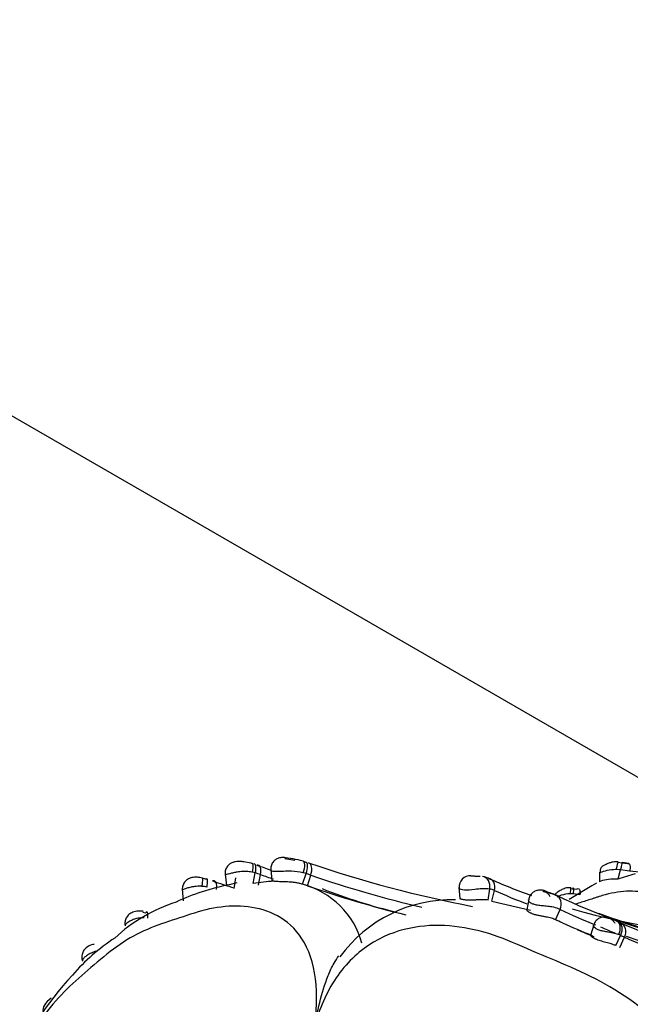
# Model space of a CAD drawing. Units: millimetres. Extents: x 0 to 1401, y 0 to 2546.
# Drawn here: x 477 to 499, y 142 to 176 of the extents above; entities that cross this region are included whole.
import ezdxf
from ezdxf import colors
from ezdxf.entities.mleader import LeaderData, LeaderLine
from ezdxf.math import Vec2, Vec3

# ---------------------------------------------------------------- set-up
doc = ezdxf.new("R2010")
doc.units = ezdxf.units.MM
doc.layers.add('DV7_Défaut', color=7, linetype='Continuous')
doc.layers.add('Défaut', color=7, linetype='Continuous')

# ---------------------------------------------------------------- blocks, each defined once
blk = doc.blocks.new('_DOT')
at = {"color": 0}
blk.add_line((0, 0), (-1, 0), dxfattribs=at)
at = {"color": 0, "const_width": 0.333}
blk.add_lwpolyline([(-0.1665, 0, 1), (0.1665, 0, 1)], format="xyb", close=True, dxfattribs=at)
blk = doc.blocks.new('SE6')
at = {"layer": 'DV7_Défaut', "color": 7, "linetype": 'Continuous'}
for p, q in [((177.364, 335.661), (504.011, 147.071)), ((485.547, 146.885), (485.3, 146.933)), ((487.095, 146.978), (486.738, 147.04)), ((487.381, 146.958), (487.476, 146.927)), ((498.417, 146.921), (498.552, 146.904)), ((498.552, 146.904), (498.748, 146.873)), ((498.791, 146.875), (498.56, 146.913)), ((484.644, 146.505), (484.696, 146.107)), ((485.63, 146.171), (485.705, 146.546)), ((485.816, 146.112), (485.891, 146.488)), ((486.245, 146.671), (486.285, 146.285)), ((487.365, 146.146), (487.483, 146.52)), ((487.649, 146.465), (487.483, 146.52)), ((487.531, 146.091), (487.649, 146.465)), ((497.768, 146.571), (497.772, 146.237)), ((498.509, 146.657), (498.343, 146.664)), ((498.42, 146.334), (498.509, 146.657)), ((498.821, 146.605), (498.509, 146.657)), ((499.168, 146.572), (498.821, 146.605)), ((485.06, 146.194), (484.79, 146.126)), ((484.965, 146.002), (485.028, 146.373)), ((487.531, 146.091), (487.365, 146.146)), ((492.843, 146.039), (492.87, 145.651)), ((497.504, 146.09), (496.703, 145.615)), ((497.666, 146.186), (497.504, 146.09)), ((483.146, 145.973), (483.182, 145.57)), ((493.862, 145.593), (493.922, 145.982)), ((493.989, 145.554), (494.087, 145.931)), ((495.934, 145.883), (496.249, 145.762)), ((496.852, 145.814), (496.74, 145.817)), ((496.749, 145.998), (496.818, 145.992)), ((496.818, 145.992), (496.955, 145.975)), ((497.08, 145.782), (496.852, 145.814)), ((493.989, 145.554), (495.349, 145.24)), ((495.286, 145.624), (495.222, 145.25)), ((496.224, 144.905), (496.388, 145.265)), ((497.564, 144.727), (497.456, 144.353)), ((498.132, 144.96), (498.326, 144.877)), ((498.373, 144.857), (498.415, 144.838)), ((498.414, 144.838), (498.509, 144.795)), ((498.34, 143.997), (498.506, 144.357)), ((498.475, 143.934), (498.64, 144.295))]:
    blk.add_line(p, q, dxfattribs=at)
for centre, radius, start, end in [((486.397, 143.414), 3.678, 74.4865, 85.764), ((499.776, 186.506), 42.091, 250.5447, 251.254), ((501.396, 187.388), 42.786, 251.154, 259.1097), ((484.678, 142.939), 3.751, 71.1365, 74.1088), ((500.091, 186.996), 42.925, 250.6814, 251.3138), ((501.557, 187.296), 43.134, 251.189, 256.5798), ((493.235, 146.06), 0.388, 85.7648, 186.4723), ((493.519, 145.542), 0.889, 66.3212, 80.1684), ((400.896, 456.759), 325.383, 287.44081, 287.55255), ((486.122, 138.855), 7.391, 100.3808, 115.5851), ((483.689, 144.239), 1.841, 79.9381, 85.3394), ((482.806, 141.142), 5.313, 77.0999, 78.6899), ((497.969, 187.77), 43.728, 251.6483, 252.7037), ((486.483, 141.812), 4.441, 91.6541, 101.0783), ((486.607, 143.303), 2.942, 15.4118, 75.0708), ((501.58, 187.457), 43.687, 251.2414, 255.9668), ((503.558, 168.429), 24.104, 246.315, 250.1778), ((495.26, 164.25), 19.628, 248.4342, 256.4782), ((493.725, 144.323), 1.67, 83.2391, 101.4402), ((493.793, 145.272), 0.722, 66.0004, 79.7351), ((503.829, 167.86), 23.996, 246.045, 248.9739), ((505.447, 165.043), 21.363, 244.497, 269.75), ((484.706, 140.015), 5.786, 107.8714, 132.7571), ((492.601, 140.74), 4.865, 88.591, 143.9081), ((481.497, 143.236), 1.937, 79.0437, 82.0538), ((505.557, 164.572), 21.374, 244.5951, 248.2259), ((503.558, 168.429), 24.104, 253.7461, 269.6036), ((505.446, 166.151), 22.391, 249.8536, 269.1615), ((491.274, 133.549), 12.388, 65.2085, 66.5121), ((507.229, 168.668), 26.185, 245.7375, 248.2092), ((506.606, 164.35), 21.573, 245.9179, 247.3592), ((507.334, 164.628), 21.708, 246.0131, 270.1538), ((505.429, 164.095), 21.283, 246.6509, 248.3372), ((506.453, 161.332), 18.743, 244.9098, 245.3636), ((505.557, 164.572), 21.374, 251.2937, 269.747), ((484.908, 138.051), 7.46, 123.6188, 138.7897), ((507.533, 164.254), 21.851, 245.9846, 269.8534), ((487.404, 135.462), 11.048, 137.2164, 178.8429)]:
    blk.add_arc(centre, radius, start, end, dxfattribs=at)
for centre, major_axis, ratio, start_param, end_param in [((485.479, 146.502), (-0.108, -0.385), 0.284092, 1.821596, 3.429296), ((487.267, 146.576), (-0.123, -0.381), 0.311979, 1.592784, 3.213366), ((498.33, 146.598), (-0.089, -0.333), 0.012056, 2.899924, 4.517117), ((483.787, 145.976), (-0.075, -0.393), 0.082515, 1.839315, 3.165903), ((496.692, 145.693), (-0.072, -0.334), 0.065544, 1.966303, 3.572021), ((496.762, 145.687), (-0.091, -0.332), 0.172988, 2.00974, 3.595021), ((498.21, 144.492), (-0.167, -0.363), 0.638955, 1.562481, 3.15855)]:
    blk.add_ellipse(centre, major_axis=major_axis, ratio=ratio, start_param=start_param, end_param=end_param, dxfattribs=at)
for points, knots in [([(486.747, 147.078), (486.739, 147.079), (486.712, 147.083), (486.676, 147.085), (486.617, 147.084), (486.535, 147.073), (486.433, 147.03), (486.332, 146.944), (486.264, 146.824), (486.238, 146.711), (486.25, 146.655), (486.253, 146.641)], [0, 0, 0, 0, 0.029872, 0.134692, 0.188264, 0.286582, 0.437106, 0.598685, 0.771047, 0.951269, 1, 1, 1, 1]), ([(485.3, 146.933), (485.279, 146.937), (485.182, 146.958), (485.037, 146.949), (484.879, 146.905), (484.771, 146.835), (484.685, 146.724), (484.64, 146.595), (484.649, 146.515), (484.654, 146.476)], [0, 0, 0, 0, 0.062617, 0.334518, 0.447693, 0.588076, 0.733248, 0.887303, 1, 1, 1, 1]), ([(485.705, 146.546), (485.729, 146.646), (485.734, 146.738), (485.71, 146.852), (485.68, 146.874), (485.641, 146.854)], [0, 0, 0, 0, 0.5, 0.5, 1, 1, 1, 1]), ([(485.891, 146.488), (485.911, 146.589), (485.908, 146.684), (485.858, 146.806), (485.812, 146.833), (485.757, 146.818)], [0, 0, 0, 0, 0.5, 0.5, 1, 1, 1, 1]), ([(487.483, 146.52), (487.519, 146.621), (487.538, 146.725), (487.534, 146.877), (487.512, 146.924), (487.476, 146.927)], [0, 0, 0, 0, 0.5, 0.5, 1, 1, 1, 1]), ([(487.649, 146.465), (487.681, 146.567), (487.692, 146.674), (487.664, 146.834), (487.626, 146.886), (487.575, 146.895)], [0, 0, 0, 0, 0.5, 0.5, 1, 1, 1, 1]), ([(498.418, 146.93), (498.358, 146.932), (498.277, 146.934), (498.145, 146.906), (498.047, 146.87), (497.969, 146.833), (497.91, 146.803), (497.863, 146.78), (497.828, 146.743), (497.806, 146.699), (497.795, 146.657), (497.789, 146.617), (497.787, 146.58), (497.787, 146.56), (497.787, 146.551)], [0, 0, 0, 0, 0.198381, 0.317982, 0.454682, 0.535527, 0.588004, 0.667855, 0.764262, 0.830206, 0.883997, 0.931179, 0.974384, 1, 1, 1, 1]), ([(498.509, 146.657), (498.522, 146.695), (498.534, 146.734), (498.553, 146.806), (498.56, 146.839), (498.567, 146.887), (498.568, 146.903), (498.563, 146.915), (498.558, 146.913), (498.552, 146.904)], [0, 0, 0, 0, 0.25, 0.25, 0.5, 0.5, 0.75, 0.75, 1, 1, 1, 1]), ([(498.748, 146.873), (498.767, 146.879), (498.785, 146.88), (498.816, 146.862), (498.829, 146.844), (498.843, 146.792), (498.845, 146.758), (498.839, 146.683), (498.832, 146.643), (498.821, 146.605)], [0, 0, 0, 0, 0.25, 0.25, 0.5, 0.5, 0.75, 0.75, 1, 1, 1, 1]), ([(483.86, 146.361), (483.793, 146.376), (483.703, 146.394), (483.574, 146.394), (483.469, 146.383), (483.351, 146.341), (483.239, 146.25), (483.165, 146.121), (483.139, 146.006), (483.15, 145.95), (483.152, 145.94)], [0, 0, 0, 0, 0.190061, 0.295391, 0.390267, 0.521485, 0.668582, 0.816139, 0.973907, 1, 1, 1, 1]), ([(485.611, 146.568), (485.603, 146.57), (485.594, 146.571), (485.585, 146.573), (485.526, 146.584), (485.464, 146.591), (485.402, 146.594), (485.325, 146.598), (485.245, 146.595), (485.167, 146.587), (485.136, 146.584), (485.105, 146.58), (485.074, 146.575), (485.029, 146.568), (484.985, 146.559), (484.944, 146.55), (484.895, 146.539), (484.848, 146.527), (484.808, 146.516), (484.781, 146.509), (484.756, 146.503), (484.735, 146.498), (484.703, 146.49), (484.679, 146.484), (484.664, 146.481), (484.653, 146.478), (484.647, 146.477), (484.648, 146.476)], [0, 0, 0, 0, 0.022021, 0.022021, 0.022021, 0.169803, 0.169803, 0.169803, 0.354558, 0.354558, 0.354558, 0.428655, 0.428655, 0.428655, 0.537158, 0.537158, 0.537158, 0.666954, 0.666954, 0.666954, 0.753366, 0.753366, 0.753366, 0.888863, 0.888863, 0.888863, 1, 1, 1, 1]), ([(485.705, 146.546), (485.705, 146.546), (485.705, 146.546), (485.705, 146.546), (485.674, 146.554), (485.643, 146.561), (485.611, 146.568)], [0, 0, 0, 0, 0.000589, 0.000589, 0.000589, 1, 1, 1, 1]), ([(487.388, 146.546), (487.381, 146.548), (487.373, 146.549), (487.366, 146.551), (487.243, 146.581), (487.111, 146.597), (486.979, 146.602), (486.883, 146.606), (486.785, 146.604), (486.694, 146.6), (486.625, 146.597), (486.557, 146.593), (486.498, 146.591), (486.453, 146.59), (486.412, 146.589), (486.377, 146.591), (486.344, 146.594), (486.316, 146.598), (486.294, 146.605), (486.274, 146.611), (486.259, 146.62), (486.253, 146.629), (486.25, 146.633), (486.249, 146.638), (486.248, 146.642)], [0, 0, 0, 0, 0.016535, 0.016535, 0.016535, 0.289377, 0.289377, 0.289377, 0.48673, 0.48673, 0.48673, 0.635219, 0.635219, 0.635219, 0.745626, 0.745626, 0.745626, 0.852721, 0.852721, 0.852721, 0.956972, 0.956972, 0.956972, 1, 1, 1, 1]), ([(487.483, 146.52), (487.483, 146.52), (487.483, 146.52), (487.483, 146.52), (487.452, 146.529), (487.42, 146.538), (487.388, 146.546)], [0, 0, 0, 0, 0.000574, 0.000574, 0.000574, 1, 1, 1, 1]), ([(493.26, 146.449), (493.259, 146.449), (493.258, 146.449), (493.258, 146.449), (493.256, 146.449), (493.258, 146.448), (493.27, 146.445), (493.276, 146.444), (493.285, 146.443), (493.298, 146.442), (493.307, 146.441), (493.319, 146.44), (493.333, 146.439), (493.344, 146.439), (493.358, 146.438), (493.372, 146.438), (493.386, 146.437), (493.402, 146.437), (493.417, 146.436), (493.436, 146.436), (493.454, 146.436), (493.472, 146.435), (493.495, 146.434), (493.518, 146.433), (493.539, 146.432), (493.554, 146.431), (493.569, 146.43), (493.584, 146.429)], [0, 0, 0, 0, 0.055347, 0.055347, 0.055347, 0.295623, 0.295623, 0.295623, 0.42037, 0.42037, 0.42037, 0.506855, 0.506855, 0.506855, 0.583771, 0.583771, 0.583771, 0.66447, 0.66447, 0.66447, 0.766374, 0.766374, 0.766374, 0.901978, 0.901978, 0.901978, 1, 1, 1, 1]), ([(493.922, 145.982), (493.937, 146.088), (493.919, 146.197), (493.826, 146.359), (493.751, 146.411), (493.671, 146.418)], [0, 0, 0, 0, 0.5, 0.5, 1, 1, 1, 1]), ([(498.028, 146.625), (497.937, 146.606), (497.762, 146.544), (497.76, 146.541), (497.786, 146.536)], [0, 0, 0, 0, 0.498462, 1, 1, 1, 1]), ([(498.343, 146.664), (498.238, 146.656), (498.132, 146.648), (498.029, 146.626), (498.028, 146.625)], [0, 0, 0, 0, 0.986328, 1, 1, 1, 1]), ([(483.838, 146.074), (483.831, 146.075), (483.824, 146.075), (483.817, 146.076), (483.735, 146.081), (483.651, 146.078), (483.57, 146.067), (483.531, 146.062), (483.492, 146.055), (483.455, 146.047), (483.401, 146.036), (483.35, 146.022), (483.306, 146.008), (483.271, 145.997), (483.239, 145.986), (483.215, 145.976), (483.192, 145.968), (483.176, 145.961), (483.165, 145.955), (483.153, 145.949), (483.148, 145.944), (483.15, 145.939)], [0, 0, 0, 0, 0.0218487, 0.0218487, 0.0218487, 0.2752832, 0.2752832, 0.2752832, 0.3977366, 0.3977366, 0.3977366, 0.578134, 0.578134, 0.578134, 0.7251817, 0.7251817, 0.7251817, 0.8576614, 0.8576614, 0.8576614, 1, 1, 1, 1]), ([(484.01, 146.052), (484.013, 146.071), (484.02, 146.11), (484.027, 146.166), (484.031, 146.221), (484.033, 146.269), (484.03, 146.308), (484.023, 146.333), (484.01, 146.341), (483.998, 146.327), (483.992, 146.321)], [0, 0, 0, 0, 0.096106, 0.20053, 0.313251, 0.434239, 0.563456, 0.700858, 0.846392, 1, 1, 1, 1]), ([(484.345, 145.962), (484.361, 146.061), (484.355, 146.152), (484.301, 146.265), (484.255, 146.286), (484.201, 146.266)], [0, 0, 0, 0, 0.5, 0.5, 1, 1, 1, 1]), ([(487.365, 146.146), (487.327, 146.157), (487.253, 146.18), (487.134, 146.203), (487.013, 146.219), (486.89, 146.228), (486.771, 146.233), (486.657, 146.235), (486.552, 146.237), (486.459, 146.241), (486.395, 146.247), (486.353, 146.254), (486.327, 146.26), (486.306, 146.267), (486.292, 146.274), (486.287, 146.279), (486.285, 146.282), (486.285, 146.283)], [0, 0, 0, 0, 0.086258, 0.172175, 0.25871, 0.344595, 0.431067, 0.516906, 0.603036, 0.689213, 0.77529, 0.818672, 0.861633, 0.904582, 0.947982, 0.991341, 1, 1, 1, 1]), ([(494.087, 145.931), (494.114, 146.033), (494.107, 146.139), (494.028, 146.298), (493.957, 146.348), (493.876, 146.356)], [0, 0, 0, 0, 0.5, 0.5, 1, 1, 1, 1]), ([(497.772, 146.237), (497.77, 146.248), (497.791, 146.259), (497.887, 146.292), (497.979, 146.315), (498.189, 146.344), (498.307, 146.349), (498.42, 146.334)], [0, 0, 0, 0, 0.267143, 0.267143, 0.633572, 0.633572, 1, 1, 1, 1]), ([(493.394, 145.96), (493.261, 145.942), (493.13, 145.931), (492.938, 145.948), (492.879, 145.975), (492.848, 146.006), (492.844, 146.014), (492.844, 146.021)], [0, 0, 0, 0, 0.418715, 0.418715, 0.83743, 0.83743, 1, 1, 1, 1]), ([(495.92, 145.865), (495.874, 145.897), (495.812, 145.936), (495.682, 145.948), (495.563, 145.933), (495.441, 145.873), (495.344, 145.773), (495.289, 145.67), (495.287, 145.612), (495.287, 145.598)], [0, 0, 0, 0, 0.243242, 0.358621, 0.498703, 0.645295, 0.797146, 0.956919, 1, 1, 1, 1]), ([(495.934, 145.883), (495.914, 145.893), (495.895, 145.901), (495.878, 145.907), (495.857, 145.915), (495.838, 145.921), (495.821, 145.923), (495.801, 145.927), (495.784, 145.927), (495.783, 145.92), (495.782, 145.918), (495.784, 145.915), (495.787, 145.912), (495.79, 145.91), (495.792, 145.908), (495.796, 145.906), (495.799, 145.904), (495.803, 145.902), (495.808, 145.899), (495.81, 145.899), (495.812, 145.898), (495.814, 145.897), (495.82, 145.895), (495.827, 145.892), (495.835, 145.89), (495.848, 145.886), (495.862, 145.882), (495.876, 145.878), (495.897, 145.873), (495.917, 145.868), (495.937, 145.863), (495.973, 145.854), (496.007, 145.845), (496.039, 145.837), (496.103, 145.819), (496.16, 145.801), (496.21, 145.78), (496.223, 145.774), (496.237, 145.768), (496.249, 145.762)], [0, 0, 0, 0, 0.109082, 0.109082, 0.109082, 0.237052, 0.237052, 0.237052, 0.399132, 0.399132, 0.399132, 0.45134, 0.45134, 0.45134, 0.479407, 0.479407, 0.479407, 0.501842, 0.501842, 0.501842, 0.509112, 0.509112, 0.509112, 0.531533, 0.531533, 0.531533, 0.568849, 0.568849, 0.568849, 0.624769, 0.624769, 0.624769, 0.72902, 0.72902, 0.72902, 0.941631, 0.941631, 0.941631, 1, 1, 1, 1]), ([(496.232, 145.761), (496.181, 145.786), (496.106, 145.822), (495.989, 145.852), (495.917, 145.871), (495.879, 145.881), (495.862, 145.886), (495.856, 145.888), (495.854, 145.888), (495.854, 145.888), (495.855, 145.888), (495.856, 145.887), (495.86, 145.886), (495.868, 145.883), (495.88, 145.877), (495.912, 145.86), (495.964, 145.82), (496.009, 145.765), (496.031, 145.725), (496.036, 145.716)], [0, 0, 0, 0, 0.2628918, 0.4495803, 0.5378258, 0.5806073, 0.6016262, 0.6104937, 0.6134787, 0.6158997, 0.6187437, 0.6224413, 0.6291627, 0.639329, 0.6596308, 0.7152509, 0.8170651, 0.9565832, 1, 1, 1, 1]), ([(496.764, 146.027), (496.721, 146.028), (496.632, 146.029), (496.499, 145.988), (496.37, 145.922), (496.289, 145.865), (496.244, 145.828), (496.214, 145.801), (496.199, 145.787), (496.191, 145.779), (496.191, 145.779)], [0, 0, 0, 0, 0.197079, 0.475407, 0.688055, 0.81574, 0.891626, 0.937862, 0.99925, 1, 1, 1, 1]), ([(496.388, 145.265), (496.43, 145.362), (496.44, 145.473), (496.389, 145.657), (496.328, 145.73), (496.249, 145.762)], [0, 0, 0, 0, 0.5, 0.5, 1, 1, 1, 1]), ([(496.74, 145.817), (496.634, 145.806), (496.473, 145.791), (496.317, 145.719), (496.273, 145.695)], [0, 0, 0, 0, 0.6641402, 1, 1, 1, 1]), ([(500.804, 144.379), (500.762, 144.574), (500.58, 145.105), (500.047, 145.66), (499.252, 145.925), (498.542, 145.908), (498.042, 145.803), (497.793, 145.731), (497.651, 145.683), (497.44, 145.613), (497.196, 145.537), (496.992, 145.471), (496.92, 145.447)], [0, 0, 0, 0, 0.0967467, 0.2891667, 0.4787289, 0.6673108, 0.7611656, 0.8080941, 0.831575, 0.8550567, 0.948959, 1, 1, 1, 1]), ([(496.955, 145.975), (496.976, 145.989), (496.997, 145.998), (497.034, 145.997), (497.051, 145.987), (497.075, 145.95), (497.082, 145.922), (497.087, 145.856), (497.085, 145.819), (497.08, 145.782)], [0, 0, 0, 0, 0.25, 0.25, 0.5, 0.5, 0.75, 0.75, 1, 1, 1, 1]), ([(487.75, 141.025), (487.854, 141.655), (487.883, 142.281), (487.747, 143.388), (487.578, 143.869), (486.865, 144.969), (486.159, 145.271), (485.098, 145.4), (484.734, 145.387), (484.015, 145.276), (483.655, 145.168), (482.605, 144.824), (481.955, 144.636), (480.69, 143.897), (480.077, 143.346), (479.24, 142.612), (478.971, 142.36), (478.452, 141.76), (478.204, 141.424), (477.489, 140.272), (477.043, 139.295), (476.583, 137.517), (476.469, 136.878), (476.364, 135.617), (476.373, 135.024), (476.436, 134.493)], [0, 0, 0, 0, 0.0625, 0.0625, 0.125, 0.125, 0.25, 0.25, 0.3125, 0.3125, 0.375, 0.375, 0.5, 0.5, 0.625, 0.625, 0.6875, 0.6875, 0.75, 0.75, 0.875, 0.875, 0.9375, 0.9375, 1, 1, 1, 1]), ([(493.862, 145.593), (493.834, 145.597), (493.777, 145.605), (493.685, 145.606), (493.606, 145.605), (493.544, 145.602), (493.482, 145.599), (493.419, 145.596), (493.358, 145.594), (493.298, 145.592), (493.241, 145.591), (493.187, 145.591), (493.136, 145.593), (493.073, 145.597), (493.004, 145.604), (492.94, 145.617), (492.896, 145.631), (492.872, 145.645), (492.869, 145.651), (492.87, 145.653)], [0, 0, 0, 0, 0.083227, 0.166511, 0.208065, 0.249975, 0.291572, 0.333426, 0.375183, 0.416863, 0.458777, 0.500417, 0.542103, 0.58399, 0.66708, 0.750519, 0.83358, 0.916922, 1, 1, 1, 1]), ([(496.388, 145.265), (496.369, 145.274), (496.35, 145.283), (496.33, 145.291), (496.266, 145.317), (496.188, 145.338), (496.101, 145.354), (496.04, 145.364), (495.973, 145.372), (495.903, 145.379), (495.843, 145.385), (495.779, 145.39), (495.718, 145.397), (495.663, 145.403), (495.61, 145.41), (495.561, 145.42), (495.513, 145.429), (495.469, 145.441), (495.433, 145.455), (495.418, 145.461), (495.404, 145.467), (495.392, 145.473), (495.35, 145.495), (495.32, 145.52), (495.303, 145.543), (495.291, 145.559), (495.284, 145.573), (495.282, 145.587), (495.281, 145.592), (495.281, 145.597), (495.282, 145.602)], [0, 0, 0, 0, 0.060997, 0.060997, 0.060997, 0.255002, 0.255002, 0.255002, 0.389384, 0.389384, 0.389384, 0.505544, 0.505544, 0.505544, 0.607835, 0.607835, 0.607835, 0.705718, 0.705718, 0.705718, 0.744211, 0.744211, 0.744211, 0.876279, 0.876279, 0.876279, 0.963146, 0.963146, 0.963146, 1, 1, 1, 1]), ([(481.793, 145.192), (481.764, 145.198), (481.692, 145.212), (481.573, 145.208), (481.46, 145.188), (481.351, 145.147), (481.241, 145.067), (481.162, 144.943), (481.13, 144.809), (481.138, 144.733), (481.144, 144.691)], [0, 0, 0, 0, 0.083455, 0.240396, 0.347338, 0.437701, 0.595354, 0.748891, 0.881174, 1, 1, 1, 1]), ([(481.939, 144.955), (481.949, 145.048), (481.946, 145.123), (481.917, 145.191), (481.892, 145.184), (481.865, 145.138)], [0, 0, 0, 0, 0.5, 0.5, 1, 1, 1, 1]), ([(496.208, 144.912), (496.154, 144.934), (496.078, 144.963), (495.937, 144.993), (495.841, 145.011), (495.762, 145.025), (495.702, 145.036), (495.644, 145.048), (495.587, 145.061), (495.533, 145.074), (495.481, 145.089), (495.434, 145.104), (495.39, 145.121), (495.351, 145.138), (495.305, 145.161), (495.261, 145.19), (495.229, 145.222), (495.222, 145.24), (495.222, 145.248), (495.222, 145.248)], [0, 0, 0, 0, 0.161681, 0.244716, 0.328072, 0.369541, 0.411398, 0.453093, 0.494667, 0.536566, 0.578234, 0.619822, 0.661718, 0.703373, 0.744922, 0.828375, 0.911502, 0.994786, 1, 1, 1, 1]), ([(498.122, 144.963), (498.105, 144.972), (498.075, 144.985), (498.002, 145.002), (497.905, 145.006), (497.789, 144.979), (497.676, 144.908), (497.593, 144.812), (497.574, 144.741), (497.565, 144.708)], [0, 0, 0, 0, 0.102097, 0.202169, 0.325223, 0.504736, 0.681054, 0.872542, 1, 1, 1, 1]), ([(481.811, 144.968), (481.791, 144.969), (481.77, 144.97), (481.749, 144.969), (481.681, 144.969), (481.612, 144.96), (481.546, 144.944), (481.493, 144.932), (481.441, 144.914), (481.395, 144.894), (481.352, 144.876), (481.312, 144.855), (481.278, 144.835), (481.249, 144.817), (481.223, 144.799), (481.203, 144.783), (481.185, 144.768), (481.171, 144.755), (481.162, 144.743), (481.145, 144.722), (481.14, 144.704), (481.144, 144.688), (481.144, 144.687), (481.144, 144.687), (481.145, 144.686)], [0, 0, 0, 0, 0.062029, 0.062029, 0.062029, 0.267692, 0.267692, 0.267692, 0.430426, 0.430426, 0.430426, 0.577862, 0.577862, 0.577862, 0.704212, 0.704212, 0.704212, 0.812726, 0.812726, 0.812726, 0.993616, 0.993616, 0.993616, 1, 1, 1, 1]), ([(503.751, 131.787), (504.137, 132.279), (504.438, 132.855), (504.763, 134.082), (504.786, 134.738), (504.477, 136.609), (503.838, 137.676), (502.729, 139.011), (502.322, 139.419), (501.475, 140.162), (501.027, 140.488), (499.696, 141.454), (498.863, 142.138), (497.071, 143.158), (496.114, 143.494), (494.779, 144.091), (494.337, 144.283), (493.433, 144.557), (492.977, 144.649), (492.051, 144.723), (491.579, 144.705), (490.616, 144.5), (490.134, 144.313), (489.232, 143.711), (488.809, 143.286), (488.145, 142.256), (487.899, 141.651), (487.75, 141.025)], [0, 0, 0, 0, 0.0625, 0.0625, 0.125, 0.125, 0.25, 0.25, 0.3125, 0.3125, 0.375, 0.375, 0.5, 0.5, 0.625, 0.625, 0.6875, 0.6875, 0.75, 0.75, 0.8125, 0.8125, 0.875, 0.875, 0.9375, 0.9375, 1, 1, 1, 1]), ([(498.441, 144.382), (498.425, 144.388), (498.409, 144.394), (498.391, 144.399), (498.33, 144.418), (498.26, 144.435), (498.186, 144.449), (498.15, 144.456), (498.113, 144.462), (498.076, 144.468), (498.02, 144.478), (497.963, 144.487), (497.908, 144.499), (497.866, 144.507), (497.826, 144.517), (497.789, 144.528), (497.763, 144.536), (497.739, 144.545), (497.717, 144.554), (497.683, 144.569), (497.653, 144.586), (497.63, 144.603), (497.603, 144.623), (497.583, 144.644), (497.572, 144.662), (497.56, 144.68), (497.557, 144.696), (497.559, 144.708)], [0, 0, 0, 0, 0.05122, 0.05122, 0.05122, 0.237265, 0.237265, 0.237265, 0.32514, 0.32514, 0.32514, 0.458231, 0.458231, 0.458231, 0.558769, 0.558769, 0.558769, 0.627866, 0.627866, 0.627866, 0.737353, 0.737353, 0.737353, 0.869941, 0.869941, 0.869941, 1, 1, 1, 1]), ([(498.132, 144.96), (498.131, 144.961), (498.13, 144.961), (498.13, 144.962), (498.111, 144.971), (498.094, 144.976), (498.088, 144.976), (498.085, 144.976), (498.084, 144.974), (498.088, 144.971), (498.09, 144.969), (498.095, 144.966), (498.102, 144.962), (498.104, 144.961), (498.108, 144.959), (498.112, 144.957), (498.114, 144.957), (498.117, 144.955), (498.119, 144.954), (498.126, 144.952), (498.133, 144.949), (498.139, 144.947), (498.153, 144.942), (498.168, 144.937), (498.182, 144.932), (498.196, 144.927), (498.21, 144.922), (498.223, 144.917), (498.265, 144.902), (498.303, 144.888), (498.338, 144.873), (498.35, 144.867), (498.362, 144.862), (498.373, 144.857)], [0, 0, 0, 0, 0.013111, 0.013111, 0.013111, 0.292695, 0.292695, 0.292695, 0.418635, 0.418635, 0.418635, 0.491523, 0.491523, 0.491523, 0.517374, 0.517374, 0.517374, 0.53113, 0.53113, 0.53113, 0.564475, 0.564475, 0.564475, 0.632397, 0.632397, 0.632397, 0.702488, 0.702488, 0.702488, 0.924636, 0.924636, 0.924636, 1, 1, 1, 1]), ([(498.178, 144.925), (498.185, 144.92), (498.206, 144.905), (498.256, 144.858), (498.287, 144.811), (498.302, 144.78)], [0, 0, 0, 0, 0.131469, 0.488188, 1, 1, 1, 1]), ([(498.414, 144.838), (498.481, 144.81), (498.529, 144.741), (498.562, 144.563), (498.547, 144.454), (498.506, 144.357)], [0, 0, 0, 0, 0.5, 0.5, 1, 1, 1, 1]), ([(498.509, 144.795), (498.588, 144.761), (498.647, 144.687), (498.695, 144.502), (498.683, 144.391), (498.64, 144.295)], [0, 0, 0, 0, 0.5, 0.5, 1, 1, 1, 1]), ([(498.34, 143.997), (498.323, 144.004), (498.291, 144.018), (498.238, 144.037), (498.173, 144.058), (498.092, 144.082), (497.995, 144.107), (497.896, 144.134), (497.801, 144.162), (497.727, 144.187), (497.673, 144.207), (497.623, 144.228), (497.568, 144.255), (497.516, 144.287), (497.48, 144.316), (497.459, 144.34), (497.453, 144.358), (497.461, 144.367), (497.479, 144.367), (497.498, 144.358), (497.508, 144.354)], [0, 0, 0, 0, 0.04316, 0.084689, 0.124975, 0.187315, 0.249574, 0.312049, 0.374588, 0.436983, 0.468295, 0.499732, 0.56206, 0.624743, 0.687075, 0.74973, 0.812094, 0.874744, 0.935961, 1, 1, 1, 1]), ([(498.506, 144.357), (498.506, 144.357), (498.506, 144.357), (498.506, 144.357), (498.485, 144.366), (498.464, 144.374), (498.441, 144.382)], [0, 0, 0, 0, 0.000647, 0.000647, 0.000647, 1, 1, 1, 1]), ([(480.056, 144.038), (480.04, 144.037), (479.957, 144.029), (479.82, 143.968), (479.688, 143.838), (479.627, 143.689), (479.62, 143.552), (479.642, 143.487), (479.651, 143.461)], [0, 0, 0, 0, 0.053313, 0.323265, 0.521869, 0.726, 0.906351, 1, 1, 1, 1]), ([(480.171, 143.806), (480.142, 143.8), (480.112, 143.793), (480.083, 143.785), (480.025, 143.768), (479.969, 143.745), (479.918, 143.719), (479.871, 143.695), (479.828, 143.668), (479.791, 143.642), (479.752, 143.614), (479.718, 143.586), (479.694, 143.561), (479.679, 143.546), (479.667, 143.531), (479.659, 143.518), (479.647, 143.498), (479.643, 143.48), (479.646, 143.465), (479.647, 143.461), (479.648, 143.458), (479.65, 143.454)], [0, 0, 0, 0, 0.09876, 0.09876, 0.09876, 0.294542, 0.294542, 0.294542, 0.472724, 0.472724, 0.472724, 0.661745, 0.661745, 0.661745, 0.779999, 0.779999, 0.779999, 0.959913, 0.959913, 0.959913, 1, 1, 1, 1]), ([(487.75, 141.025), (487.816, 141.352), (487.884, 141.68), (488.044, 142.324), (488.136, 142.645), (488.318, 143.095), (488.385, 143.24), (488.517, 143.469), (488.575, 143.557), (488.638, 143.639)], [0, 0, 0, 0, 0.352249, 0.352249, 0.704497, 0.704497, 0.880621, 0.880621, 1, 1, 1, 1]), ([(478.549, 142.155), (478.447, 142.08), (478.364, 141.987), (478.265, 141.826), (478.251, 141.76), (478.274, 141.691), (478.281, 141.677), (478.29, 141.664)], [0, 0, 0, 0, 0.440219, 0.440219, 0.880438, 0.880438, 1, 1, 1, 1])]:
    blk.add_open_spline(points, degree=3, knots=knots, dxfattribs=at)

msp = doc.modelspace()

# ---------------------------------------------------------------- block references
at = {"layer": 'Défaut'}
msp.add_blockref('SE6', (0, 0), dxfattribs=at)

# ---------------------------------------------------------------- leaders
at = {"layer": 'Défaut', "color": 7, "linetype": 'Continuous'}
ml = msp.add_multileader_mtext('Standard', dxfattribs=at)
ml.set_content('{\\pxsm0.9;\\fSolid Edge ISO|b1||i0||c0|p34;\\W1.;11/09/2019\\P}', color=256)
ml.set_leader_properties()
ml.set_arrow_properties(name='DOT')
ml.build(insert=Vec2(0, 0))
ml.multileader.update_dxf_attribs({"leader_type": 0, "dogleg_length": 0, "arrow_head_size": 12})
ctx = ml.context
ctx.base_point, ctx.char_height, ctx.arrow_head_size, ctx.landing_gap_size = Vec3(1075.218, 2538.957), 12, 12, 4.2
notes = []
notes.append((ctx, [(0, (0, 0, 0), (0, 0), (1, 0), 1, [])]))
ctx.mtext.insert = Vec3(1077.218, 2545.077)
for ctx, leaders in notes:
    for number, flags, end, landing, length, lines in leaders:
        leader = LeaderData()
        leader.index, (leader.has_last_leader_line, leader.has_dogleg_vector, leader.attachment_direction) = number, flags
        leader.last_leader_point, leader.dogleg_vector, leader.dogleg_length = Vec3(end), Vec3(landing), length
        for number, points, colour, breaks in lines:
            line = LeaderLine()
            line.index, line.vertices, line.color, line.breaks = number, Vec3.list(points), colors.encode_raw_color(colour), breaks
            leader.lines.append(line)
        ctx.leaders.append(leader)

doc.saveas('drawing.dxf')
